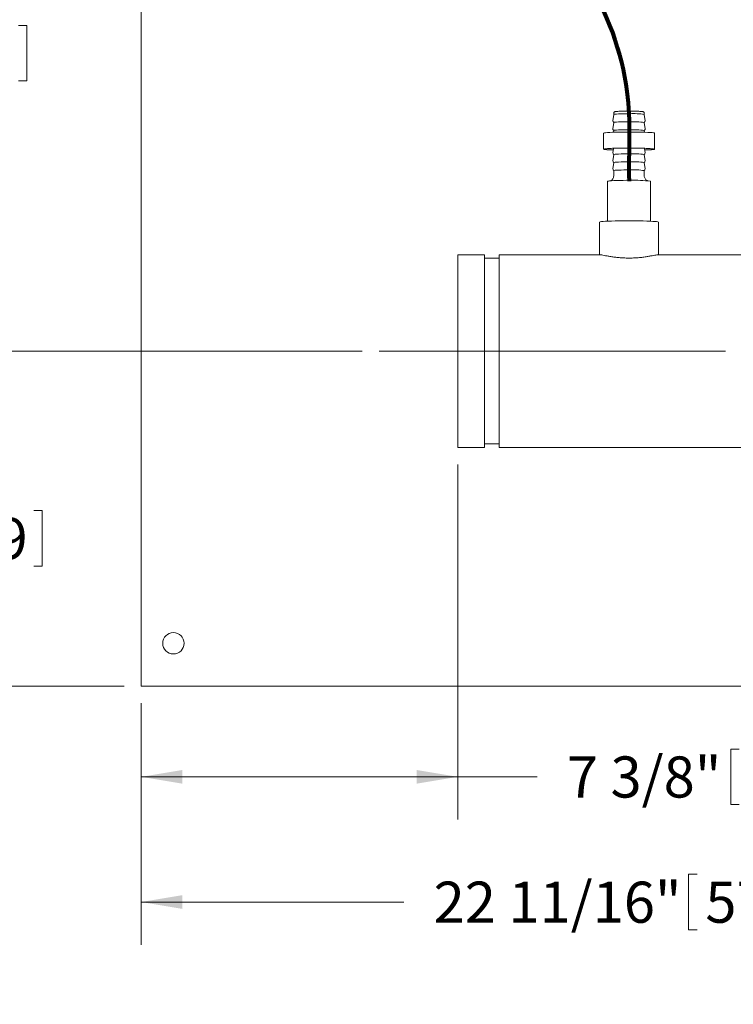
# Model space of a CAD drawing. Units: inches. Extents: x 0.1 to 22.1, y 0.1 to 17.1.
# Drawn here: x 4.2 to 6.3, y 9.6 to 12.5 of the extents above; entities that cross this region are included whole.
import ezdxf

# ---------------------------------------------------------------- set-up
doc = ezdxf.new("R2010")
doc.units = ezdxf.units.IN
doc.header["$MEASUREMENT"] = 0
doc.layers.add('7', color=7, linetype='Continuous', lineweight=15)
doc.styles.add('SLDTEXTSTYLE0', font='TXT', dxfattribs={"width": 0.75})
doc.dimstyles.new('SLDDIMSTYLE0', dxfattribs={"dimtxt": 0.12, "dimasz": 0.12, "dimexe": 0, "dimexo": 0.0625, "dimgap": 0.03, "dimtad": 0, "dimtih": 1, "dimtoh": 1, "dimlfac": 8, "dimrnd": 1e-09, "dimzin": 12, "dimdsep": 46, "dimlunit": 5, "dimtxsty": 'SLDTEXTSTYLE0', "dimsah": 1, "dimcen": 0.09, "dimadec": 0, "dimazin": 3, "dimtfac": 1, "dimtofl": 0, "dimtmove": 0, "dimatfit": 3, "dimfxl": 0, "dimfrac": 2, "dimtolj": 1, "dimtzin": 12, "dimarcsym": 0})

# ---------------------------------------------------------------- blocks, each defined once
blk = doc.blocks.new('_D_2')
at = {"layer": '7'}
for p, q in [((7.3545, 13.4322), (3.6671, 13.4322)), ((3.7921, 13.4322), (3.7921, 12.4901)), ((3.8698, 12.4758), (3.8698, 12.314)), ((3.8698, 12.4758), (3.8941, 12.4758)), ((4.233, 12.4758), (4.2086, 12.4758)), ((4.233, 12.4758), (4.233, 12.314)), ((3.7921, 11.5259), (3.7921, 12.2997)), ((3.8698, 12.314), (3.8941, 12.314)), ((4.233, 12.314), (4.2086, 12.314)), ((5.2115, 11.5259), (3.6671, 11.5259))]:
    blk.add_line(p, q, dxfattribs=at)
for points in [[(3.7921, 13.4322), (3.7721, 13.3122), (3.8121, 13.3122)], [(3.7921, 11.5259), (3.8121, 11.6459), (3.7721, 11.6459)]]:
    blk.add_solid(points, dxfattribs=at)
at = {"layer": '7', "char_height": 0.12, "attachment_point": 1, "style": 'SLDTEXTSTYLE0'}
for s, insert in [('15 1/4"', (3.3026, 12.4544)), ('387', (3.9185, 12.4544))]:
    blk.add_mtext(s, dxfattribs=dict(at, insert=insert))
blk = doc.blocks.new('_D_3')
at = {"layer": '7'}
for p, q in [((5.2115, 11.5259), (3.6671, 11.5259)), ((3.7921, 11.5259), (3.7921, 11.0748)), ((3.9141, 11.0605), (3.9141, 10.8986)), ((3.9141, 11.0605), (3.9384, 11.0605)), ((4.2773, 11.0605), (4.2529, 11.0605)), ((4.2773, 11.0605), (4.2773, 10.8986)), ((3.9141, 10.8986), (3.9384, 10.8986)), ((4.2773, 10.8986), (4.2529, 10.8986)), ((3.7921, 10.5484), (3.7921, 10.8844)), ((4.517, 10.5484), (3.6671, 10.5484))]:
    blk.add_line(p, q, dxfattribs=at)
for points in [[(3.7921, 11.5259), (3.7721, 11.4059), (3.8121, 11.4059)], [(3.7921, 10.5484), (3.8121, 10.6684), (3.7721, 10.6684)]]:
    blk.add_solid(points, dxfattribs=at)
at = {"layer": '7', "char_height": 0.12, "attachment_point": 1, "style": 'SLDTEXTSTYLE0'}
for s, insert in [('7 13/16"', (3.2583, 11.039)), ('199', (3.9628, 11.039))]:
    blk.add_mtext(s, dxfattribs=dict(at, insert=insert))
blk = doc.blocks.new('_D_8')
at = {"layer": '7'}
for p, q in [((4.517, 14.2984), (2.7207, 14.2984)), ((2.8457, 14.2984), (2.8457, 12.9698)), ((2.7774, 12.9555), (2.7774, 12.7936)), ((2.7774, 12.9555), (2.8017, 12.9555)), ((3.1406, 12.9555), (3.1163, 12.9555)), ((3.1406, 12.9555), (3.1406, 12.7936)), ((2.7774, 12.7936), (2.8017, 12.7936)), ((3.1406, 12.7936), (3.1163, 12.7936)), ((2.8457, 10.5484), (2.8457, 12.7794)), ((4.517, 10.5484), (2.7207, 10.5484))]:
    blk.add_line(p, q, dxfattribs=at)
for points in [[(2.8457, 14.2984), (2.8257, 14.1784), (2.8657, 14.1784)], [(2.8457, 10.5484), (2.8657, 10.6684), (2.8257, 10.6684)]]:
    blk.add_solid(points, dxfattribs=at)
at = {"layer": '7', "char_height": 0.12, "attachment_point": 1, "style": 'SLDTEXTSTYLE0'}
for s, insert in [('30"', (2.502, 12.9341)), ('762', (2.8261, 12.9341))]:
    blk.add_mtext(s, dxfattribs=dict(at, insert=insert))
blk = doc.blocks.new('_D_9')
at = {"layer": '7'}
for p, q in [((7.4045, 13.3822), (7.4045, 9.7935)), ((4.567, 10.4984), (4.567, 9.7935)), ((6.1646, 9.9994), (6.1646, 9.8376)), ((6.1646, 9.9994), (6.189, 9.9994)), ((6.5279, 9.9994), (6.5035, 9.9994)), ((6.5279, 9.9994), (6.5279, 9.8376)), ((4.567, 9.9185), (5.3334, 9.9185)), ((7.4045, 9.9185), (6.6634, 9.9185)), ((6.1646, 9.8376), (6.189, 9.8376)), ((6.5279, 9.8376), (6.5035, 9.8376))]:
    blk.add_line(p, q, dxfattribs=at)
for points in [[(4.567, 9.9185), (4.687, 9.8985), (4.687, 9.9385)], [(7.4045, 9.9185), (7.2845, 9.9385), (7.2845, 9.8985)]]:
    blk.add_solid(points, dxfattribs=at)
at = {"layer": '7', "char_height": 0.12, "attachment_point": 1, "style": 'SLDTEXTSTYLE0'}
for s, insert in [('22 11/16"', (5.4202, 9.978)), ('577', (6.2133, 9.978))]:
    blk.add_mtext(s, dxfattribs=dict(at, insert=insert))
blk = doc.blocks.new('_D_10')
at = {"layer": '7'}
for p, q in [((5.4905, 11.1947), (5.4905, 10.1588)), ((4.567, 10.4984), (4.567, 10.1588)), ((6.2873, 10.3648), (6.2873, 10.2029)), ((6.2873, 10.3648), (6.3117, 10.3648)), ((6.6506, 10.3648), (6.6262, 10.3648)), ((6.6506, 10.3648), (6.6506, 10.2029)), ((4.567, 10.2838), (5.4905, 10.2838)), ((5.4905, 10.2838), (5.7221, 10.2838)), ((6.2873, 10.2029), (6.3117, 10.2029)), ((6.6506, 10.2029), (6.6262, 10.2029))]:
    blk.add_line(p, q, dxfattribs=at)
for points in [[(4.567, 10.2838), (4.687, 10.2638), (4.687, 10.3038)], [(5.4905, 10.2838), (5.3705, 10.3038), (5.3705, 10.2638)]]:
    blk.add_solid(points, dxfattribs=at)
at = {"layer": '7', "char_height": 0.12, "attachment_point": 1, "style": 'SLDTEXTSTYLE0'}
for s, insert in [('7 3/8"', (5.809, 10.3433)), ('188', (6.336, 10.3433))]:
    blk.add_mtext(s, dxfattribs=dict(at, insert=insert))

msp = doc.modelspace()

# ---------------------------------------------------------------- linework, layer by layer
at = {"color": 7, "linetype": 'Continuous', "lineweight": 15}
for p, q in [((4.567, 10.6031), (4.567, 13.357)), ((5.9459, 12.2165), (5.943, 12.1978)), ((5.9459, 12.2202), (5.9459, 12.2165)), ((6.035, 12.2165), (6.035, 12.2202)), ((6.038, 12.1978), (6.035, 12.2165)), ((5.9459, 12.193), (5.943, 12.1744)), ((5.9433, 12.1963), (5.9459, 12.193)), ((5.9433, 12.1963), (5.9433, 12.1963)), ((6.038, 12.1744), (6.035, 12.193)), ((6.0351, 12.193), (6.0376, 12.1963)), ((6.0376, 12.1963), (6.0376, 12.1963)), ((5.9162, 12.1618), (5.9162, 12.115)), ((5.9433, 12.1729), (5.9433, 12.1728)), ((5.9433, 12.1728), (5.9459, 12.1696)), ((5.9459, 12.1696), (5.9451, 12.1644)), ((6.0359, 12.1644), (6.035, 12.1696)), ((6.0351, 12.1696), (6.0376, 12.1728)), ((6.0376, 12.1728), (6.0376, 12.1729)), ((6.0647, 12.115), (6.0647, 12.1618)), ((5.945, 12.1174), (5.943, 12.1041)), ((5.9459, 12.0994), (5.943, 12.0807)), ((5.9433, 12.1027), (5.9433, 12.1026)), ((5.9433, 12.1026), (5.9459, 12.0993)), ((6.038, 12.0807), (6.035, 12.0994)), ((6.0351, 12.0993), (6.0376, 12.1026)), ((6.038, 12.1041), (6.0359, 12.1174)), ((6.0376, 12.1026), (6.0376, 12.1027)), ((5.9459, 12.076), (5.943, 12.0573)), ((5.9433, 12.0793), (5.9433, 12.0792)), ((5.9433, 12.0792), (5.9459, 12.0759)), ((6.038, 12.0573), (6.035, 12.076)), ((6.0351, 12.0759), (6.0376, 12.0792)), ((6.0376, 12.0792), (6.0376, 12.0793)), ((5.9433, 12.0559), (5.9433, 12.0558)), ((5.9433, 12.0558), (5.9459, 12.0525)), ((5.9459, 12.0525), (5.9459, 12.0369)), ((6.035, 12.0525), (6.0376, 12.0558)), ((6.035, 12.0369), (6.035, 12.0525)), ((6.0376, 12.0558), (6.0376, 12.0558)), ((5.928, 12.0213), (5.928, 11.9048)), ((6.053, 11.9048), (6.053, 12.0213)), ((5.9045, 11.9022), (5.9045, 11.8072)), ((6.0764, 11.8072), (6.0764, 11.9022)), ((5.5686, 11.8072), (5.4905, 11.8072)), ((5.4905, 11.8072), (5.4905, 11.5384)), ((5.5686, 11.8072), (5.5686, 11.5384)), ((5.9054, 11.8072), (5.6116, 11.8072)), ((5.6116, 11.2447), (5.6116, 11.8072)), ((6.3693, 11.8072), (6.0755, 11.8072)), ((5.6116, 11.7968), (5.5686, 11.7968)), ((5.4905, 11.5384), (5.4905, 11.2447)), ((5.5686, 11.5384), (5.5686, 11.2447)), ((5.4905, 11.2447), (5.5686, 11.2447)), ((5.5686, 11.255), (5.6116, 11.255)), ((5.6116, 11.2447), (6.3693, 11.2447)), ((4.567, 10.5484), (4.567, 10.6031)), ((4.567, 10.5484), (9.5358, 10.5484))]:
    msp.add_line(p, q, dxfattribs=at)
at = {"color": 7, "linetype": 'Continuous', "lineweight": 15, "flags": 128}
for points in [[(5.9931, 12.2184), (5.9841, 12.2184), (5.9753, 12.2183), (5.9672, 12.2181), (5.96, 12.2179), (5.9541, 12.2176), (5.9496, 12.2172), (5.9469, 12.2169), (5.9459, 12.2165), (5.9459, 12.2165)], [(5.9931, 12.195), (5.9841, 12.195), (5.9753, 12.1949), (5.9672, 12.1947), (5.96, 12.1945), (5.9541, 12.1942), (5.9496, 12.1938), (5.9469, 12.1934), (5.9459, 12.193), (5.9459, 12.193)], [(5.9162, 12.1618), (5.9166, 12.1621), (5.9186, 12.1626), (5.9222, 12.1631), (5.9275, 12.1636), (5.9342, 12.164), (5.9422, 12.1643), (5.9514, 12.1646), (5.9615, 12.1648), (5.9723, 12.165), (5.9835, 12.1651), (5.9948, 12.1651), (6.0061, 12.165), (6.017, 12.1649), (6.0273, 12.1647), (6.0367, 12.1644), (6.045, 12.164), (6.052, 12.1636), (6.0576, 12.1632), (6.0617, 12.1627), (6.064, 12.1622), (6.0647, 12.1618)], [(5.9931, 12.1716), (5.9841, 12.1716), (5.9753, 12.1715), (5.9672, 12.1713), (5.96, 12.1711), (5.9541, 12.1708), (5.9496, 12.1704), (5.9469, 12.17), (5.9459, 12.1696), (5.9459, 12.1696)], [(5.9442, 12.1124), (5.9399, 12.1126), (5.9322, 12.1129), (5.9259, 12.1134), (5.9211, 12.1138), (5.9179, 12.1143), (5.9164, 12.1148), (5.9166, 12.1153), (5.9186, 12.1158), (5.9222, 12.1163), (5.9275, 12.1167), (5.9342, 12.1171), (5.9422, 12.1175), (5.9514, 12.1178), (5.9615, 12.118), (5.9723, 12.1182), (5.9835, 12.1183), (5.9948, 12.1183), (6.0061, 12.1182), (6.017, 12.1181), (6.0273, 12.1178), (6.0367, 12.1176), (6.045, 12.1172), (6.052, 12.1168), (6.0576, 12.1164), (6.0617, 12.1159), (6.064, 12.1154), (6.0647, 12.1149), (6.0636, 12.1144), (6.0607, 12.1139), (6.0563, 12.1135), (6.0503, 12.113), (6.0429, 12.1127), (6.0367, 12.1124)], [(5.9443, 12.1126), (5.9429, 12.1126), (5.9351, 12.113), (5.9287, 12.1134), (5.9238, 12.1139), (5.9206, 12.1143), (5.9192, 12.1148), (5.9196, 12.1153), (5.9218, 12.1158), (5.9258, 12.1163), (5.9314, 12.1168), (5.9385, 12.1171), (5.9468, 12.1175), (5.9564, 12.1178), (5.9667, 12.118), (5.9777, 12.1181), (5.989, 12.1181), (6.0003, 12.1181), (6.0114, 12.118), (6.0219, 12.1178), (6.0317, 12.1176), (6.0404, 12.1172), (6.0478, 12.1169), (6.0538, 12.1164), (6.0582, 12.116), (6.0609, 12.1155), (6.0617, 12.115), (6.0608, 12.1145), (6.0581, 12.114), (6.0537, 12.1135), (6.0476, 12.1131), (6.0402, 12.1127), (6.0366, 12.1126)], [(5.9931, 12.1013), (5.9841, 12.1013), (5.9753, 12.1012), (5.9672, 12.1011), (5.96, 12.1008), (5.9541, 12.1005), (5.9496, 12.1002), (5.9469, 12.0998), (5.9459, 12.0994), (5.9459, 12.0994)], [(5.9931, 12.0779), (5.9841, 12.0779), (5.9753, 12.0778), (5.9672, 12.0776), (5.96, 12.0774), (5.9541, 12.0771), (5.9496, 12.0768), (5.9469, 12.0764), (5.9459, 12.076), (5.9459, 12.076)], [(5.9931, 12.0545), (5.9841, 12.0545), (5.9753, 12.0544), (5.9672, 12.0542), (5.96, 12.054), (5.9541, 12.0537), (5.9496, 12.0533), (5.9469, 12.053), (5.9459, 12.0526), (5.9459, 12.0525)], [(5.9941, 12.0241), (5.9835, 12.0241), (5.9731, 12.024), (5.9632, 12.0238), (5.9541, 12.0236), (5.9461, 12.0233), (5.9393, 12.0229), (5.9339, 12.0225), (5.9302, 12.0221), (5.9283, 12.0216), (5.928, 12.0213)], [(5.9045, 11.9022), (5.9048, 11.9025), (5.9066, 11.903), (5.9101, 11.9035), (5.9153, 11.904), (5.922, 11.9045), (5.9301, 11.9049), (5.9394, 11.9052), (5.9498, 11.9055), (5.9609, 11.9057), (5.9727, 11.9059), (5.9849, 11.906), (5.9971, 11.906), (6.0093, 11.9059), (6.021, 11.9057), (6.0321, 11.9055), (6.0424, 11.9052), (6.0516, 11.9048), (6.0596, 11.9044), (6.0661, 11.904), (6.0712, 11.9035), (6.0745, 11.9029), (6.0762, 11.9024), (6.0764, 11.9022)]]:
    msp.add_lwpolyline(points, dxfattribs=at)
at = {"color": 7, "linetype": 'Continuous', "lineweight": 15}
msp.add_circle((4.6608, 10.6734), 0.0312, dxfattribs=at)
for centre, radius, start, end in [((6.0039, 12.0002), 0.2185, 81.8114, 92.8417), ((6.0039, 11.9767), 0.2185, 81.8115, 92.8416), ((6.0039, 11.9533), 0.2185, 81.8115, 92.8416), ((6.0039, 11.8831), 0.2185, 81.8114, 92.8418), ((6.0039, 11.8597), 0.2185, 81.8114, 92.8418), ((6.004, 11.839), 0.2158, 81.7234, 92.8928), ((6.0078, 11.687), 0.3374, 82.3022, 92.314)]:
    msp.add_arc(centre, radius, start, end, dxfattribs=at)
for points, knots in [([(5.9929, 12.226), (5.9915, 12.2261), (5.9874, 12.2261), (5.9807, 12.226), (5.9732, 12.2259), (5.9662, 12.2257), (5.9602, 12.2255), (5.9553, 12.2252), (5.9516, 12.2248), (5.9498, 12.2246), (5.9483, 12.2241), (5.9472, 12.2233), (5.9463, 12.2221), (5.9458, 12.221), (5.9459, 12.2203), (5.9459, 12.2202)], [0, 0, 0, 0, 0.0603264, 0.1754845, 0.2908044, 0.4062217, 0.5218534, 0.6379512, 0.75525, 0.8772917, 0.9181671, 0.9438484, 0.9681303, 0.9937905, 1, 1, 1, 1]), ([(6.035, 12.2202), (6.035, 12.2204), (6.0351, 12.2211), (6.0346, 12.2222), (6.0338, 12.2232), (6.033, 12.2238), (6.0322, 12.2242), (6.0312, 12.2245), (6.0297, 12.2248), (6.0269, 12.2251), (6.0223, 12.2254), (6.0164, 12.2257), (6.0097, 12.2259), (6.0023, 12.226), (5.9966, 12.226), (5.9935, 12.226), (5.9929, 12.226)], [0, 0, 0, 0, 0.010862, 0.037388, 0.059852, 0.081478, 0.106198, 0.146406, 0.223067, 0.346595, 0.478818, 0.604829, 0.729431, 0.853558, 0.970997, 1, 1, 1, 1]), ([(5.9458, 12.037), (5.9457, 12.0355), (5.9455, 12.0325), (5.9437, 12.0288), (5.9414, 12.0259), (5.9391, 12.024), (5.937, 12.0229), (5.9356, 12.0224), (5.9348, 12.0222), (5.9348, 12.0222), (5.9348, 12.0222)], [0, 0, 0, 0, 0.173755, 0.331728, 0.469425, 0.590962, 0.697494, 0.790906, 0.888615, 1, 1, 1, 1]), ([(6.0461, 12.0222), (6.0461, 12.0222), (6.0461, 12.0222), (6.0452, 12.0224), (6.0434, 12.0231), (6.0409, 12.0247), (6.0382, 12.0273), (6.0361, 12.0309), (6.035, 12.0344), (6.0352, 12.0364), (6.0352, 12.0369)], [0, 0, 0, 0, 0.102678, 0.221684, 0.327278, 0.455723, 0.60314, 0.766468, 0.941068, 1, 1, 1, 1]), ([(6.0753, 11.8071), (6.0752, 11.8071), (6.0747, 11.8072), (6.0717, 11.8067), (6.0662, 11.8057), (6.0584, 11.8042), (6.0488, 11.8025), (6.0373, 11.8006), (6.0244, 11.799), (6.0104, 11.7978), (5.9961, 11.7972), (5.9817, 11.7973), (5.9679, 11.798), (5.9548, 11.7992), (5.9427, 11.8008), (5.9315, 11.8026), (5.9219, 11.8043), (5.914, 11.8059), (5.9086, 11.8068), (5.9059, 11.8072), (5.9055, 11.8071), (5.9055, 11.8071)], [0, 0, 0, 0, 0.011983, 0.06753, 0.124618, 0.181514, 0.239943, 0.29893, 0.359638, 0.418284, 0.478784, 0.534932, 0.592756, 0.648236, 0.705214, 0.762786, 0.821928, 0.88118, 0.942218, 0.995791, 1, 1, 1, 1])]:
    msp.add_open_spline(points, degree=3, knots=knots, dxfattribs=at)
at = {"layer": '7'}
msp.add_line((6.2721, 11.5259), (5.2615, 11.5259), dxfattribs=at)
at = {"layer": '7', "lineweight": 80}
msp.add_open_spline([(5.3111, 12.8311), (5.4055, 12.8252), (5.7465, 12.8836), (6.0134, 12.4053), (5.9888, 12.1095), (5.9905, 12.0213)], degree=3, knots=[0, 0, 0, 0, 0.240253, 0.783946, 1, 1, 1, 1], dxfattribs=at)

# ---------------------------------------------------------------- dimensions: what is measured, and where the dimension line sits
at = {"layer": '7'}
for base, p1, p2, picture, middle in [((2.8457, 14.2984), (4.567, 10.5484), (4.567, 14.2984), '_D_8', (2.8457, 12.8746)), ((3.7921, 13.4322), (5.2615, 11.5259), (7.4045, 13.4322), '_D_2', (3.7921, 12.3949)), ((3.7921, 10.5484), (5.2615, 11.5259), (4.567, 10.5484), '_D_3', (3.7921, 10.9796))]:
    dim = msp.add_linear_dim(base=base, p1=p1, p2=p2, angle=90, dimstyle='SLDDIMSTYLE0', dxfattribs=at)
    dim.commit()
    dim.dimension.update_dxf_attribs({"geometry": picture, "text_midpoint": middle, "dimtype": 160})
for base, p1, p2, picture, middle in [((4.567, 9.9185), (7.4045, 13.4322), (4.567, 10.5484), '_D_9', (5.9984, 9.9185)), ((5.4905, 10.2838), (4.567, 10.5484), (5.4905, 11.2447), '_D_10', (6.2541, 10.2838))]:
    dim = msp.add_linear_dim(base=base, p1=p1, p2=p2, dimstyle='SLDDIMSTYLE0', dxfattribs=at)
    dim.commit()
    dim.dimension.update_dxf_attribs({"geometry": picture, "text_midpoint": middle, "dimtype": 160})

doc.saveas('drawing.dxf')
